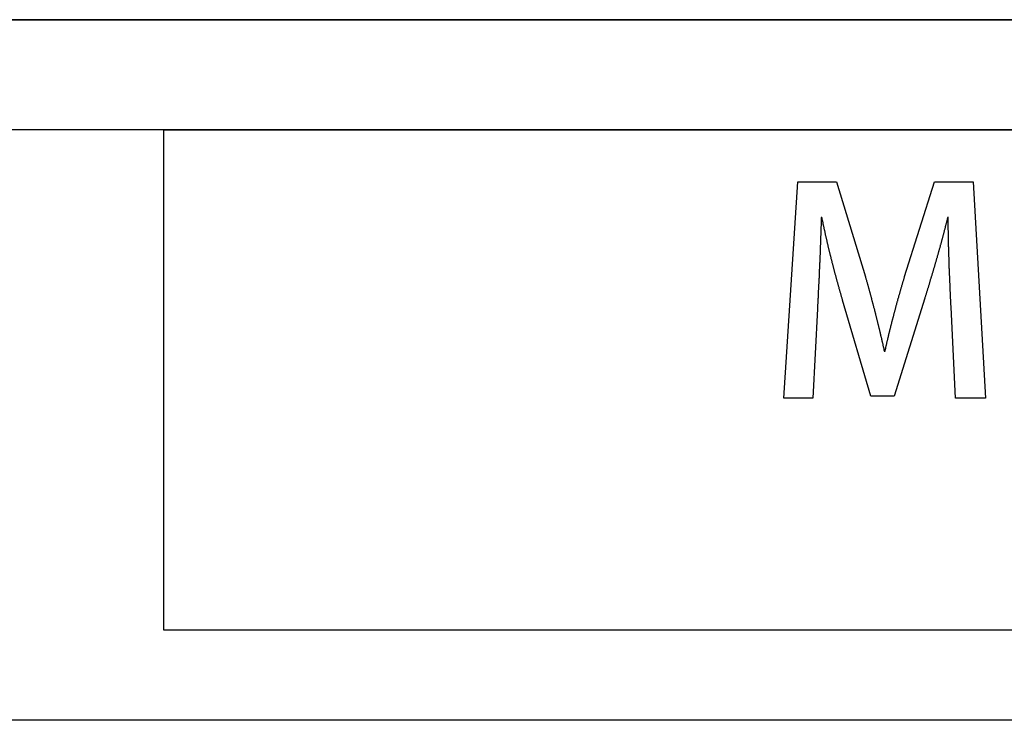
# Model space of a CAD drawing. Extents: x 0 to 475, y 0 to 312.
# Drawn here: x 417 to 427, y 0 to 7 of the extents above; entities that cross this region are included whole.
import ezdxf

# ---------------------------------------------------------------- set-up
doc = ezdxf.new("R2010")
doc.units = 0
doc.layers.get('0').update_dxf_attribs({"linetype": 'CONTINUOUS'})
doc.layers.add('LAYER2', color=7, linetype='CONTINUOUS')
doc.layers.add('LAYER4', color=7, linetype='CONTINUOUS')

msp = doc.modelspace()

# ---------------------------------------------------------------- linework, layer by layer
at = {"color": 7}
for points in [[(424.696, 5.0229, 0), (424.695, 5.0165, 0), (424.695, 5.0102, 0), (424.695, 5.0038, 0), (424.695, 4.9973, 0), (424.695, 4.9909, 0), (424.695, 4.9844, 0), (424.695, 4.9779, 0), (424.694, 4.9714, 0), (424.694, 4.9648, 0), (424.694, 4.9583, 0), (424.694, 4.9517, 0), (424.694, 4.945, 0), (424.694, 4.9384, 0), (424.693, 4.9317, 0), (424.693, 4.925, 0), (424.693, 4.9183, 0), (424.693, 4.9116, 0), (424.693, 4.9048, 0), (424.692, 4.898, 0), (424.692, 4.8912, 0), (424.692, 4.8844, 0), (424.692, 4.8776, 0), (424.692, 4.8707, 0), (424.691, 4.8638, 0), (424.691, 4.8569, 0), (424.691, 4.85, 0), (424.691, 4.8431, 0), (424.69, 4.8361, 0), (424.69, 4.8291, 0), (424.69, 4.8221, 0), (424.69, 4.8151, 0), (424.69, 4.8081, 0), (424.689, 4.8011, 0), (424.689, 4.794, 0), (424.689, 4.7869, 0), (424.689, 4.7798, 0), (424.688, 4.7727, 0), (424.688, 4.7656, 0), (424.688, 4.7585, 0), (424.688, 4.7513, 0), (424.687, 4.7441, 0), (424.687, 4.737, 0), (424.687, 4.7298, 0), (424.686, 4.7226, 0), (424.686, 4.7153, 0), (424.686, 4.7081, 0), (424.686, 4.7009, 0), (424.685, 4.6936, 0), (424.685, 4.6863, 0), (424.685, 4.6791, 0), (424.685, 4.6718, 0), (424.684, 4.6645, 0), (424.684, 4.6572, 0), (424.684, 4.6498, 0), (424.683, 4.6425, 0), (424.683, 4.6352, 0), (424.683, 4.6278, 0), (424.682, 4.6205, 0), (424.682, 4.6131, 0), (424.682, 4.6057, 0), (424.682, 4.5984, 0), (424.681, 4.591, 0), (424.681, 4.5836, 0), (424.681, 4.5762, 0), (424.68, 4.5688, 0), (424.68, 4.5614, 0), (424.68, 4.5539, 0), (424.679, 4.5465, 0), (424.679, 4.5391, 0), (424.679, 4.5317, 0), (424.678, 4.5242, 0), (424.678, 4.5168, 0), (424.678, 4.5093, 0), (424.677, 4.5019, 0), (424.677, 4.4944, 0), (424.677, 4.487, 0), (424.676, 4.4795, 0), (424.676, 4.4721, 0), (424.676, 4.4646, 0), (424.675, 4.4572, 0), (424.675, 4.4497, 0), (424.675, 4.4422, 0), (424.674, 4.4348, 0), (424.674, 4.4273, 0), (424.674, 4.4199, 0), (424.673, 4.4124, 0), (424.673, 4.405, 0), (424.672, 4.3975, 0), (424.672, 4.39, 0), (424.672, 4.3826, 0), (424.671, 4.3751, 0), (424.671, 4.3677, 0), (424.671, 4.3602, 0), (424.67, 4.3528, 0), (424.67, 4.3454, 0), (424.67, 4.3379, 0), (424.669, 4.3305, 0), (424.669, 4.3231, 0), (424.668, 4.3157, 0), (424.668, 4.3083, 0), (424.668, 4.3008, 0), (424.667, 4.2934, 0), (424.667, 4.286, 0), (424.667, 4.2786, 0), (424.666, 4.2713, 0), (424.666, 4.2639, 0), (424.666, 4.2565, 0), (424.665, 4.2492, 0), (424.665, 4.2418, 0), (424.664, 4.2345, 0), (424.664, 4.2271, 0), (424.664, 4.2198, 0), (424.663, 4.2125, 0), (424.663, 4.2052, 0), (424.663, 4.1979, 0), (424.662, 4.1906, 0), (424.662, 4.1833, 0), (424.661, 4.1761, 0), (424.661, 4.1688, 0), (424.661, 4.1616, 0), (424.66, 4.1544, 0), (424.66, 4.1472, 0), (424.659, 4.14, 0), (424.659, 4.1328, 0), (424.659, 4.1256, 0), (424.658, 4.1185, 0), (424.658, 4.1113, 0)], [(424.91, 4.1988, 0), (424.908, 4.2055, 0), (424.906, 4.2122, 0), (424.904, 4.2188, 0), (424.902, 4.2255, 0), (424.9, 4.2322, 0), (424.898, 4.2388, 0), (424.897, 4.2455, 0), (424.895, 4.2522, 0), (424.893, 4.2588, 0), (424.891, 4.2655, 0), (424.889, 4.2722, 0), (424.887, 4.2789, 0), (424.885, 4.2855, 0), (424.883, 4.2922, 0), (424.881, 4.2988, 0), (424.879, 4.3055, 0), (424.877, 4.3122, 0), (424.876, 4.3188, 0), (424.874, 4.3255, 0), (424.872, 4.3322, 0), (424.87, 4.3388, 0), (424.868, 4.3455, 0), (424.866, 4.3521, 0), (424.864, 4.3588, 0), (424.862, 4.3654, 0), (424.861, 4.3721, 0), (424.859, 4.3787, 0), (424.857, 4.3854, 0), (424.855, 4.392, 0), (424.853, 4.3986, 0), (424.851, 4.4053, 0), (424.85, 4.4119, 0), (424.848, 4.4186, 0), (424.846, 4.4252, 0), (424.844, 4.4318, 0), (424.842, 4.4384, 0), (424.841, 4.4451, 0), (424.839, 4.4517, 0), (424.837, 4.4583, 0), (424.835, 4.4649, 0), (424.833, 4.4715, 0), (424.832, 4.4782, 0), (424.83, 4.4848, 0), (424.828, 4.4914, 0), (424.826, 4.498, 0), (424.825, 4.5046, 0), (424.823, 4.5112, 0), (424.821, 4.5178, 0), (424.819, 4.5244, 0), (424.818, 4.5309, 0), (424.816, 4.5375, 0), (424.814, 4.5441, 0), (424.813, 4.5507, 0), (424.811, 4.5572, 0), (424.809, 4.5638, 0), (424.807, 4.5704, 0), (424.806, 4.5769, 0), (424.804, 4.5835, 0), (424.802, 4.5901, 0), (424.801, 4.5966, 0), (424.799, 4.6032, 0), (424.797, 4.6097, 0), (424.796, 4.6162, 0), (424.794, 4.6228, 0), (424.792, 4.6293, 0), (424.791, 4.6358, 0), (424.789, 4.6423, 0), (424.788, 4.6489, 0), (424.786, 4.6554, 0), (424.784, 4.6619, 0), (424.783, 4.6684, 0), (424.781, 4.6749, 0), (424.78, 4.6814, 0), (424.778, 4.6878, 0), (424.776, 4.6943, 0), (424.775, 4.7008, 0), (424.773, 4.7073, 0), (424.772, 4.7137, 0), (424.77, 4.7202, 0), (424.769, 4.7267, 0), (424.767, 4.7331, 0), (424.766, 4.7396, 0), (424.764, 4.746, 0), (424.762, 4.7524, 0), (424.761, 4.7588, 0), (424.759, 4.7653, 0), (424.758, 4.7717, 0), (424.756, 4.7781, 0), (424.755, 4.7845, 0), (424.754, 4.7909, 0), (424.752, 4.7973, 0), (424.751, 4.8037, 0), (424.749, 4.8101, 0), (424.748, 4.8164, 0), (424.746, 4.8228, 0), (424.745, 4.8292, 0), (424.743, 4.8355, 0), (424.742, 4.8419, 0), (424.74, 4.8482, 0), (424.739, 4.8546, 0), (424.738, 4.8609, 0), (424.736, 4.8672, 0), (424.735, 4.8735, 0), (424.734, 4.8798, 0), (424.732, 4.8861, 0), (424.731, 4.8924, 0), (424.729, 4.8987, 0), (424.728, 4.905, 0), (424.727, 4.9113, 0), (424.725, 4.9175, 0), (424.724, 4.9238, 0), (424.723, 4.93, 0), (424.721, 4.9363, 0), (424.72, 4.9425, 0), (424.719, 4.9488, 0), (424.717, 4.955, 0), (424.716, 4.9612, 0), (424.715, 4.9674, 0), (424.714, 4.9736, 0), (424.712, 4.9798, 0), (424.711, 4.986, 0), (424.71, 4.9921, 0), (424.709, 4.9983, 0), (424.707, 5.0045, 0), (424.706, 5.0106, 0), (424.705, 5.0168, 0), (424.704, 5.0229, 0)], [(425.958, 5.0229, 0), (425.957, 5.0169, 0), (425.956, 5.0109, 0), (425.954, 5.0049, 0), (425.953, 4.9989, 0), (425.951, 4.9928, 0), (425.95, 4.9868, 0), (425.948, 4.9807, 0), (425.947, 4.9747, 0), (425.945, 4.9686, 0), (425.944, 4.9626, 0), (425.942, 4.9565, 0), (425.94, 4.9504, 0), (425.939, 4.9443, 0), (425.937, 4.9382, 0), (425.936, 4.9321, 0), (425.934, 4.926, 0), (425.933, 4.9199, 0), (425.931, 4.9137, 0), (425.93, 4.9076, 0), (425.928, 4.9014, 0), (425.926, 4.8953, 0), (425.925, 4.8891, 0), (425.923, 4.883, 0), (425.922, 4.8768, 0), (425.92, 4.8706, 0), (425.918, 4.8644, 0), (425.917, 4.8582, 0), (425.915, 4.8521, 0), (425.913, 4.8458, 0), (425.912, 4.8396, 0), (425.91, 4.8334, 0), (425.909, 4.8272, 0), (425.907, 4.8209, 0), (425.905, 4.8147, 0), (425.904, 4.8085, 0), (425.902, 4.8022, 0), (425.9, 4.796, 0), (425.898, 4.7897, 0), (425.897, 4.7834, 0), (425.895, 4.7772, 0), (425.893, 4.7709, 0), (425.892, 4.7646, 0), (425.89, 4.7583, 0), (425.888, 4.752, 0), (425.886, 4.7457, 0), (425.885, 4.7394, 0), (425.883, 4.7331, 0), (425.881, 4.7268, 0), (425.88, 4.7205, 0), (425.878, 4.7142, 0), (425.876, 4.7078, 0), (425.874, 4.7015, 0), (425.872, 4.6951, 0), (425.871, 4.6888, 0), (425.869, 4.6825, 0), (425.867, 4.6761, 0), (425.865, 4.6697, 0), (425.864, 4.6634, 0), (425.862, 4.657, 0), (425.86, 4.6506, 0), (425.858, 4.6443, 0), (425.856, 4.6379, 0), (425.855, 4.6315, 0), (425.853, 4.6251, 0), (425.851, 4.6188, 0), (425.849, 4.6124, 0), (425.847, 4.606, 0), (425.845, 4.5996, 0), (425.844, 4.5932, 0), (425.842, 4.5868, 0), (425.84, 4.5804, 0), (425.838, 4.5739, 0), (425.836, 4.5675, 0), (425.834, 4.5611, 0), (425.832, 4.5547, 0), (425.831, 4.5483, 0), (425.829, 4.5418, 0), (425.827, 4.5354, 0), (425.825, 4.529, 0), (425.823, 4.5225, 0), (425.821, 4.5161, 0), (425.819, 4.5097, 0), (425.817, 4.5032, 0), (425.815, 4.4968, 0), (425.813, 4.4904, 0), (425.812, 4.4839, 0), (425.81, 4.4775, 0), (425.808, 4.471, 0), (425.806, 4.4646, 0), (425.804, 4.4581, 0), (425.802, 4.4516, 0), (425.8, 4.4452, 0), (425.798, 4.4387, 0), (425.796, 4.4323, 0), (425.794, 4.4258, 0), (425.792, 4.4193, 0), (425.79, 4.4129, 0), (425.788, 4.4064, 0), (425.786, 4.3999, 0), (425.784, 4.3935, 0), (425.782, 4.387, 0), (425.781, 4.3805, 0), (425.779, 4.3741, 0), (425.777, 4.3676, 0), (425.775, 4.3611, 0), (425.773, 4.3547, 0), (425.771, 4.3482, 0), (425.769, 4.3417, 0), (425.767, 4.3352, 0), (425.765, 4.3288, 0), (425.763, 4.3223, 0), (425.761, 4.3158, 0), (425.759, 4.3094, 0), (425.757, 4.3029, 0), (425.755, 4.2964, 0), (425.753, 4.2899, 0), (425.751, 4.2835, 0), (425.749, 4.277, 0), (425.747, 4.2705, 0), (425.745, 4.2641, 0), (425.743, 4.2576, 0), (425.741, 4.2511, 0), (425.739, 4.2447, 0), (425.737, 4.2382, 0), (425.734, 4.2317, 0), (425.732, 4.2253, 0), (425.73, 4.2188, 0)], [(425.993, 4.1285, 0), (425.993, 4.1355, 0), (425.993, 4.1424, 0), (425.992, 4.1494, 0), (425.992, 4.1564, 0), (425.992, 4.1634, 0), (425.991, 4.1704, 0), (425.991, 4.1774, 0), (425.991, 4.1844, 0), (425.99, 4.1915, 0), (425.99, 4.1985, 0), (425.99, 4.2056, 0), (425.989, 4.2127, 0), (425.989, 4.2198, 0), (425.989, 4.2269, 0), (425.988, 4.234, 0), (425.988, 4.2411, 0), (425.988, 4.2483, 0), (425.987, 4.2554, 0), (425.987, 4.2626, 0), (425.987, 4.2697, 0), (425.987, 4.2769, 0), (425.986, 4.2841, 0), (425.986, 4.2912, 0), (425.986, 4.2984, 0), (425.985, 4.3056, 0), (425.985, 4.3128, 0), (425.985, 4.3201, 0), (425.984, 4.3273, 0), (425.984, 4.3345, 0), (425.984, 4.3417, 0), (425.983, 4.349, 0), (425.983, 4.3562, 0), (425.983, 4.3635, 0), (425.982, 4.3707, 0), (425.982, 4.378, 0), (425.982, 4.3852, 0), (425.981, 4.3925, 0), (425.981, 4.3998, 0), (425.981, 4.407, 0), (425.981, 4.4143, 0), (425.98, 4.4216, 0), (425.98, 4.4289, 0), (425.98, 4.4361, 0), (425.979, 4.4434, 0), (425.979, 4.4507, 0), (425.979, 4.458, 0), (425.978, 4.4653, 0), (425.978, 4.4726, 0), (425.978, 4.4798, 0), (425.978, 4.4871, 0), (425.977, 4.4944, 0), (425.977, 4.5017, 0), (425.977, 4.509, 0), (425.976, 4.5162, 0), (425.976, 4.5235, 0), (425.976, 4.5308, 0), (425.976, 4.5381, 0), (425.975, 4.5453, 0), (425.975, 4.5526, 0), (425.975, 4.5599, 0), (425.975, 4.5671, 0), (425.974, 4.5744, 0), (425.974, 4.5816, 0), (425.974, 4.5889, 0), (425.974, 4.5961, 0), (425.973, 4.6034, 0), (425.973, 4.6106, 0), (425.973, 4.6178, 0), (425.973, 4.625, 0), (425.972, 4.6322, 0), (425.972, 4.6395, 0), (425.972, 4.6467, 0), (425.972, 4.6539, 0), (425.971, 4.661, 0), (425.971, 4.6682, 0), (425.971, 4.6754, 0), (425.971, 4.6825, 0), (425.971, 4.6897, 0), (425.97, 4.6968, 0), (425.97, 4.704, 0), (425.97, 4.7111, 0), (425.97, 4.7182, 0), (425.97, 4.7253, 0), (425.969, 4.7324, 0), (425.969, 4.7395, 0), (425.969, 4.7465, 0), (425.969, 4.7536, 0), (425.969, 4.7606, 0), (425.969, 4.7677, 0), (425.968, 4.7747, 0), (425.968, 4.7817, 0), (425.968, 4.7887, 0), (425.968, 4.7957, 0), (425.968, 4.8026, 0), (425.968, 4.8096, 0), (425.968, 4.8165, 0), (425.967, 4.8235, 0), (425.967, 4.8304, 0), (425.967, 4.8373, 0), (425.967, 4.8441, 0), (425.967, 4.851, 0), (425.967, 4.8579, 0), (425.967, 4.8647, 0), (425.967, 4.8715, 0), (425.967, 4.8783, 0), (425.967, 4.8851, 0), (425.967, 4.8918, 0), (425.966, 4.8986, 0), (425.966, 4.9053, 0), (425.966, 4.912, 0), (425.966, 4.9187, 0), (425.966, 4.9254, 0), (425.966, 4.932, 0), (425.966, 4.9386, 0), (425.966, 4.9453, 0), (425.966, 4.9519, 0), (425.966, 4.9584, 0), (425.966, 4.965, 0), (425.966, 4.9715, 0), (425.966, 4.978, 0), (425.966, 4.9845, 0), (425.966, 4.9909, 0), (425.966, 4.9974, 0), (425.966, 5.0038, 0), (425.966, 5.0102, 0), (425.966, 5.0165, 0), (425.966, 5.0229, 0)], [(425.138, 4.4303, 0), (425.14, 4.4241, 0), (425.141, 4.4178, 0), (425.143, 4.4116, 0), (425.145, 4.4053, 0), (425.147, 4.3991, 0), (425.148, 4.3929, 0), (425.15, 4.3867, 0), (425.152, 4.3805, 0), (425.154, 4.3743, 0), (425.155, 4.3681, 0), (425.157, 4.362, 0), (425.159, 4.3558, 0), (425.161, 4.3496, 0), (425.162, 4.3435, 0), (425.164, 4.3374, 0), (425.166, 4.3312, 0), (425.167, 4.3251, 0), (425.169, 4.319, 0), (425.171, 4.3129, 0), (425.172, 4.3068, 0), (425.174, 4.3007, 0), (425.176, 4.2946, 0), (425.177, 4.2886, 0), (425.179, 4.2825, 0), (425.181, 4.2764, 0), (425.182, 4.2704, 0), (425.184, 4.2644, 0), (425.186, 4.2583, 0), (425.187, 4.2523, 0), (425.189, 4.2463, 0), (425.191, 4.2403, 0), (425.192, 4.2343, 0), (425.194, 4.2283, 0), (425.195, 4.2223, 0), (425.197, 4.2163, 0), (425.199, 4.2104, 0), (425.2, 4.2044, 0), (425.202, 4.1984, 0), (425.203, 4.1925, 0), (425.205, 4.1865, 0), (425.206, 4.1806, 0), (425.208, 4.1747, 0), (425.21, 4.1688, 0), (425.211, 4.1628, 0), (425.213, 4.1569, 0), (425.214, 4.151, 0), (425.216, 4.1451, 0), (425.217, 4.1392, 0), (425.219, 4.1334, 0), (425.22, 4.1275, 0), (425.222, 4.1216, 0), (425.224, 4.1157, 0), (425.225, 4.1099, 0), (425.227, 4.104, 0), (425.228, 4.0982, 0), (425.23, 4.0923, 0), (425.231, 4.0865, 0), (425.233, 4.0807, 0), (425.234, 4.0748, 0), (425.236, 4.069, 0), (425.237, 4.0632, 0), (425.239, 4.0574, 0), (425.24, 4.0516, 0), (425.242, 4.0458, 0), (425.243, 4.04, 0), (425.244, 4.0342, 0), (425.246, 4.0284, 0), (425.247, 4.0226, 0), (425.249, 4.0169, 0), (425.25, 4.0111, 0), (425.252, 4.0053, 0), (425.253, 3.9996, 0), (425.255, 3.9938, 0), (425.256, 3.9881, 0), (425.257, 3.9823, 0), (425.259, 3.9766, 0), (425.26, 3.9709, 0), (425.262, 3.9651, 0), (425.263, 3.9594, 0), (425.264, 3.9537, 0), (425.266, 3.948, 0), (425.267, 3.9423, 0), (425.269, 3.9365, 0), (425.27, 3.9308, 0), (425.271, 3.9251, 0), (425.273, 3.9194, 0), (425.274, 3.9137, 0), (425.276, 3.908, 0), (425.277, 3.9024, 0), (425.278, 3.8967, 0), (425.28, 3.891, 0), (425.281, 3.8853, 0), (425.282, 3.8796, 0), (425.284, 3.874, 0), (425.285, 3.8683, 0), (425.286, 3.8626, 0), (425.288, 3.857, 0), (425.289, 3.8513, 0), (425.29, 3.8457, 0), (425.292, 3.84, 0), (425.293, 3.8344, 0), (425.294, 3.8287, 0), (425.296, 3.8231, 0), (425.297, 3.8174, 0), (425.298, 3.8118, 0), (425.299, 3.8062, 0), (425.301, 3.8005, 0), (425.302, 3.7949, 0), (425.303, 3.7893, 0), (425.305, 3.7836, 0), (425.306, 3.778, 0), (425.307, 3.7724, 0), (425.308, 3.7668, 0), (425.31, 3.7612, 0), (425.311, 3.7555, 0), (425.312, 3.7499, 0), (425.313, 3.7443, 0), (425.315, 3.7387, 0), (425.316, 3.7331, 0), (425.317, 3.7275, 0), (425.318, 3.7219, 0), (425.32, 3.7163, 0), (425.321, 3.7107, 0), (425.322, 3.7051, 0), (425.323, 3.6995, 0), (425.324, 3.6939, 0), (425.326, 3.6883, 0)], [(425.334, 3.6883, 0), (425.335, 3.6937, 0), (425.336, 3.6992, 0), (425.337, 3.7047, 0), (425.338, 3.7102, 0), (425.34, 3.7157, 0), (425.341, 3.7212, 0), (425.342, 3.7267, 0), (425.343, 3.7322, 0), (425.345, 3.7377, 0), (425.346, 3.7432, 0), (425.347, 3.7487, 0), (425.348, 3.7543, 0), (425.35, 3.7598, 0), (425.351, 3.7653, 0), (425.352, 3.7709, 0), (425.353, 3.7764, 0), (425.355, 3.782, 0), (425.356, 3.7875, 0), (425.357, 3.7931, 0), (425.359, 3.7987, 0), (425.36, 3.8043, 0), (425.361, 3.8098, 0), (425.363, 3.8154, 0), (425.364, 3.821, 0), (425.365, 3.8266, 0), (425.367, 3.8323, 0), (425.368, 3.8379, 0), (425.369, 3.8435, 0), (425.371, 3.8491, 0), (425.372, 3.8547, 0), (425.373, 3.8604, 0), (425.375, 3.866, 0), (425.376, 3.8717, 0), (425.377, 3.8773, 0), (425.379, 3.883, 0), (425.38, 3.8887, 0), (425.382, 3.8943, 0), (425.383, 3.9, 0), (425.384, 3.9057, 0), (425.386, 3.9114, 0), (425.387, 3.9171, 0), (425.389, 3.9228, 0), (425.39, 3.9285, 0), (425.391, 3.9342, 0), (425.393, 3.9399, 0), (425.394, 3.9457, 0), (425.396, 3.9514, 0), (425.397, 3.9571, 0), (425.399, 3.9629, 0), (425.4, 3.9686, 0), (425.402, 3.9744, 0), (425.403, 3.9802, 0), (425.405, 3.9859, 0), (425.406, 3.9917, 0), (425.408, 3.9975, 0), (425.409, 4.0033, 0), (425.411, 4.0091, 0), (425.412, 4.0149, 0), (425.414, 4.0207, 0), (425.415, 4.0265, 0), (425.417, 4.0324, 0), (425.418, 4.0382, 0), (425.42, 4.044, 0), (425.421, 4.0499, 0), (425.423, 4.0557, 0), (425.424, 4.0616, 0), (425.426, 4.0675, 0), (425.427, 4.0733, 0), (425.429, 4.0792, 0), (425.43, 4.0851, 0), (425.432, 4.091, 0), (425.434, 4.0969, 0), (425.435, 4.1028, 0), (425.437, 4.1087, 0), (425.438, 4.1147, 0), (425.44, 4.1206, 0), (425.442, 4.1265, 0), (425.443, 4.1325, 0), (425.445, 4.1384, 0), (425.446, 4.1444, 0), (425.448, 4.1504, 0), (425.45, 4.1563, 0), (425.451, 4.1623, 0), (425.453, 4.1683, 0), (425.455, 4.1743, 0), (425.456, 4.1803, 0), (425.458, 4.1863, 0), (425.46, 4.1923, 0), (425.461, 4.1983, 0), (425.463, 4.2044, 0), (425.465, 4.2104, 0), (425.466, 4.2165, 0), (425.468, 4.2225, 0), (425.47, 4.2286, 0), (425.472, 4.2347, 0), (425.473, 4.2407, 0), (425.475, 4.2468, 0), (425.477, 4.2529, 0), (425.478, 4.259, 0), (425.48, 4.2651, 0), (425.482, 4.2712, 0), (425.484, 4.2774, 0), (425.485, 4.2835, 0), (425.487, 4.2896, 0), (425.489, 4.2958, 0), (425.491, 4.3019, 0), (425.492, 4.3081, 0), (425.494, 4.3143, 0), (425.496, 4.3205, 0), (425.498, 4.3266, 0), (425.5, 4.3328, 0), (425.501, 4.339, 0), (425.503, 4.3453, 0), (425.505, 4.3515, 0), (425.507, 4.3577, 0), (425.509, 4.3639, 0), (425.511, 4.3702, 0), (425.512, 4.3764, 0), (425.514, 4.3827, 0), (425.516, 4.389, 0), (425.518, 4.3952, 0), (425.52, 4.4015, 0), (425.522, 4.4078, 0), (425.524, 4.4141, 0), (425.525, 4.4204, 0), (425.527, 4.4268, 0), (425.529, 4.4331, 0)]]:
    msp.add_polyline3d(points, dxfattribs=at)
at = {"layer": 'LAYER2', "linetype": 'CONTINUOUS'}
for p, q in [((437.0892, 5.9), (415.9692, 5.9)), ((473.2892, 0), (366.7021, 0))]:
    msp.add_line(p, q, dxfattribs=at)
at = {"layer": 'LAYER2', "color": 7, "linetype": 'CONTINUOUS'}
for p, q in [((424.3227, 3.2197), (424.4623, 5.3815)), ((424.4623, 5.3815), (424.8485, 5.3815)), ((424.8485, 5.3815), (425.1379, 4.4303)), ((425.5292, 4.4331), (425.8269, 5.3815)), ((425.8269, 5.3815), (426.2158, 5.3815)), ((426.2158, 5.3815), (426.3391, 3.2197)), ((424.7038, 5.0229), (424.6955, 5.0229)), ((425.9664, 5.0229), (425.9585, 5.0229)), ((425.1916, 3.2397), (424.9101, 4.1988)), ((425.7304, 4.2188), (425.4248, 3.2397)), ((424.6579, 4.1113), (424.6125, 3.2197)), ((426.0388, 3.2197), (425.9933, 4.1285)), ((425.3256, 3.6883), (425.3336, 3.6883)), ((424.6125, 3.2197), (424.3227, 3.2197)), ((425.4248, 3.2397), (425.1916, 3.2397)), ((426.3391, 3.2197), (426.0388, 3.2197))]:
    msp.add_line(p, q, dxfattribs=at)
at = {"layer": 'LAYER2', "linetype": 'CONTINUOUS'}
msp.add_lwpolyline([(418.1292, 5.9), (434.1292, 5.9), (434.1292, 0.9), (418.1292, 0.9)], close=True, dxfattribs=at)
at = {"layer": 'LAYER4', "linetype": 'CONTINUOUS'}
for p, q in [((382.0892, 7), (437.0892, 7)), ((436.2892, 7), (415.9692, 7))]:
    msp.add_line(p, q, dxfattribs=at)

doc.saveas('drawing.dxf')
